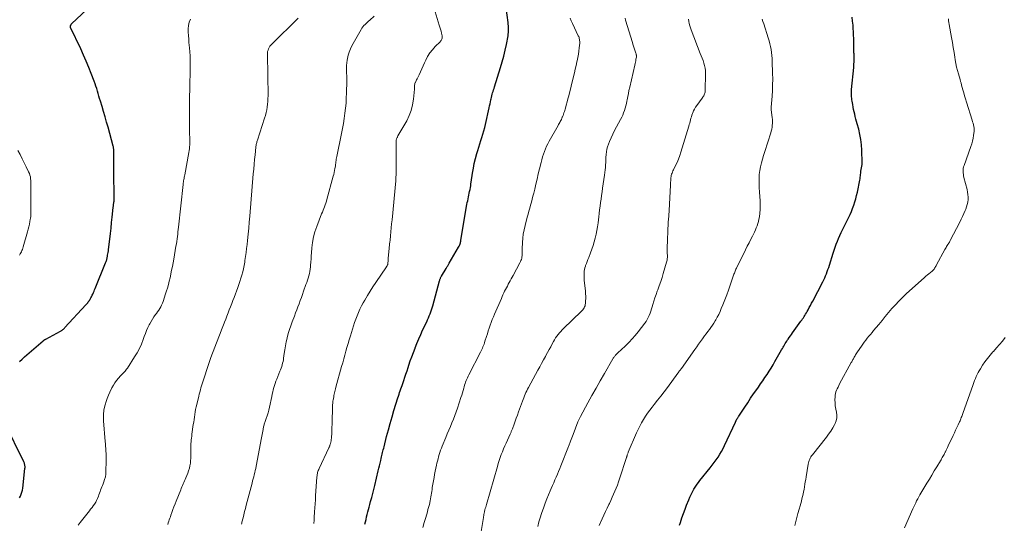
# Model space of a CAD drawing. Units: feet. Extents: x 1990000 to 1995027, y 510000 to 515000.
# Drawn here: x 1991262 to 1991576, y 511350 to 511511 of the extents above; entities that cross this region are included whole.
import ezdxf

# ---------------------------------------------------------------- set-up
doc = ezdxf.new("R2010")
doc.units = ezdxf.units.FT
doc.header["$LTSCALE"] = 100
doc.header["$MEASUREMENT"] = 0
doc.layers.add('CONTOUR INDEX', color=32, linetype='Continuous', lineweight=25)
doc.layers.add('CONTOUR INTERMEDIATE', color=40, linetype='Continuous', lineweight=15)

msp = doc.modelspace()

# ---------------------------------------------------------------- linework, layer by layer
at = {"layer": 'CONTOUR INDEX', "flags": 128}
for points, elevation in [([(1991262.1, 511402.04), (1991262.87, 511402.78), (1991263.66, 511403.49), (1991269.64, 511408.65), (1991269.74, 511408.73), (1991269.84, 511408.81), (1991269.94, 511408.88), (1991270.04, 511408.95), (1991270.15, 511409.02), (1991270.26, 511409.08), (1991270.37, 511409.15), (1991270.48, 511409.21), (1991275.1, 511411.68), (1991275.3, 511411.79), (1991275.5, 511411.91), (1991275.69, 511412.05), (1991275.87, 511412.19), (1991276.05, 511412.34), (1991276.23, 511412.5), (1991276.39, 511412.66), (1991276.55, 511412.83), (1991283.22, 511420.12), (1991283.42, 511420.34), (1991283.62, 511420.57), (1991283.81, 511420.8), (1991283.99, 511421.04), (1991284.17, 511421.28), (1991284.35, 511421.53), (1991284.5, 511421.78), (1991284.66, 511422.05), (1991284.68, 511422.08), (1991284.83, 511422.36), (1991284.98, 511422.65), (1991285.12, 511422.93), (1991285.26, 511423.22), (1991285.41, 511423.55), (1991285.62, 511424), (1991285.83, 511424.45), (1991286.02, 511424.91), (1991286.21, 511425.37), (1991289.51, 511433.48), (1991289.61, 511433.73), (1991289.7, 511433.99), (1991289.78, 511434.25), (1991289.86, 511434.5), (1991289.93, 511434.77), (1991289.99, 511435.03), (1991290.05, 511435.29), (1991290.1, 511435.56), (1991290.17, 511435.94), (1991290.25, 511436.4), (1991290.33, 511436.86), (1991290.39, 511437.32), (1991290.45, 511437.78), (1991290.85, 511441.09), (1991291.06, 511442.84), (1991291.25, 511444.59), (1991291.44, 511446.35), (1991291.63, 511448.1), (1991291.94, 511451.16), (1991291.96, 511451.38), (1991291.99, 511451.61), (1991292.01, 511451.83), (1991292.04, 511452.06), (1991292.06, 511452.2), (1991292.08, 511452.36), (1991292.11, 511452.51), (1991292.13, 511452.66), (1991292.16, 511452.81), (1991292.18, 511452.97), (1991292.2, 511453.04), (1991292.21, 511453.12), (1991292.22, 511453.2), (1991292.22, 511453.27), (1991292.23, 511453.35), (1991292.23, 511453.42), (1991292.24, 511453.5), (1991292.24, 511453.58), (1991292.13, 511463.15), (1991292.13, 511464.16), (1991292.12, 511465.18), (1991292.12, 511466.19), (1991292.12, 511467.21), (1991292.12, 511468.73), (1991292.12, 511468.98), (1991292.11, 511469.24), (1991292.11, 511469.49), (1991292.1, 511469.74), (1991292.08, 511470), (1991292.05, 511470.25), (1991292, 511470.49), (1991291.94, 511470.74), (1991290.31, 511476.78), (1991289.85, 511478.45), (1991289.38, 511480.11), (1991288.89, 511481.76), (1991288.39, 511483.41), (1991287.85, 511485.13), (1991287.61, 511485.92), (1991287.37, 511486.71), (1991287.14, 511487.5), (1991286.92, 511488.29), (1991286.69, 511489.09), (1991286.44, 511489.87), (1991286.17, 511490.65), (1991285.89, 511491.43), (1991284.95, 511493.88), (1991284.16, 511495.87), (1991283.35, 511497.85), (1991282.49, 511499.8), (1991281.6, 511501.75), (1991278.36, 511508.65), (1991278.31, 511508.79), (1991278.29, 511508.93), (1991278.3, 511509.08), (1991278.34, 511509.22), (1991278.41, 511509.36), (1991278.49, 511509.5), (1991278.58, 511509.62), (1991278.69, 511509.73), (1991286.75, 511517.39)], 920), ([(1991372.17, 511350.09), (1991372.36, 511350.87), (1991372.55, 511351.66), (1991372.74, 511352.45), (1991372.93, 511353.24), (1991373.11, 511354.03), (1991373.31, 511354.81), (1991373.51, 511355.59), (1991373.73, 511356.37), (1991374, 511357.36), (1991374.35, 511358.63), (1991374.69, 511359.91), (1991375.02, 511361.18), (1991375.33, 511362.47), (1991376.46, 511367.17), (1991376.65, 511367.98), (1991376.84, 511368.79), (1991377.03, 511369.6), (1991377.22, 511370.41), (1991377.38, 511371.11), (1991377.49, 511371.57), (1991377.6, 511372.03), (1991377.71, 511372.49), (1991377.83, 511372.95), (1991377.95, 511373.41), (1991378.06, 511373.88), (1991378.18, 511374.34), (1991378.29, 511374.8), (1991379.12, 511378.08), (1991379.66, 511380.18), (1991380.23, 511382.27), (1991380.83, 511384.35), (1991381.46, 511386.42), (1991382.7, 511390.45), (1991382.88, 511391.02), (1991383.07, 511391.59), (1991383.26, 511392.16), (1991383.46, 511392.72), (1991383.67, 511393.28), (1991383.86, 511393.85), (1991384.06, 511394.41), (1991384.25, 511394.98), (1991384.57, 511395.94), (1991384.93, 511396.99), (1991385.28, 511398.04), (1991385.62, 511399.09), (1991385.97, 511400.15), (1991386.19, 511400.81), (1991386.66, 511402.2), (1991387.14, 511403.57), (1991387.64, 511404.94), (1991388.16, 511406.3), (1991388.21, 511406.41), (1991388.77, 511407.82), (1991389.35, 511409.22), (1991389.97, 511410.61), (1991390.6, 511411.99), (1991391.88, 511414.71), (1991392.16, 511415.33), (1991392.44, 511415.95), (1991392.7, 511416.57), (1991392.96, 511417.2), (1991393.2, 511417.84), (1991393.43, 511418.48), (1991393.63, 511419.12), (1991393.82, 511419.77), (1991395.99, 511427.77), (1991396.05, 511427.97), (1991396.11, 511428.17), (1991396.18, 511428.36), (1991396.26, 511428.56), (1991396.34, 511428.75), (1991396.43, 511428.93), (1991396.53, 511429.12), (1991396.63, 511429.3), (1991398.05, 511431.69), (1991398.18, 511431.91), (1991398.31, 511432.12), (1991398.44, 511432.33), (1991398.58, 511432.55), (1991398.59, 511432.57), (1991398.72, 511432.77), (1991398.84, 511432.98), (1991398.96, 511433.18), (1991399.08, 511433.38), (1991402.06, 511438.52), (1991402.2, 511438.78), (1991402.32, 511439.04), (1991402.44, 511439.31), (1991402.53, 511439.59), (1991402.62, 511439.87), (1991402.69, 511440.15), (1991402.76, 511440.44), (1991402.81, 511440.73), (1991404.73, 511452.11), (1991404.83, 511452.72), (1991404.95, 511453.32), (1991405.07, 511453.93), (1991405.2, 511454.53), (1991405.21, 511454.55), (1991405.34, 511455.14), (1991405.46, 511455.73), (1991405.58, 511456.32), (1991405.7, 511456.92), (1991405.81, 511457.51), (1991405.91, 511458.11), (1991406.01, 511458.7), (1991406.1, 511459.3), (1991406.5, 511462.08), (1991406.76, 511463.67), (1991407.07, 511465.26), (1991407.45, 511466.83), (1991407.87, 511468.38), (1991408.17, 511469.41), (1991408.48, 511470.44), (1991408.8, 511471.48), (1991409.13, 511472.51), (1991409.48, 511473.54), (1991409.81, 511474.57), (1991410.12, 511475.6), (1991410.39, 511476.65), (1991410.64, 511477.7), (1991411.82, 511483), (1991411.96, 511483.63), (1991412.09, 511484.27), (1991412.23, 511484.9), (1991412.36, 511485.54), (1991412.42, 511485.83), (1991412.52, 511486.32), (1991412.64, 511486.8), (1991412.77, 511487.28), (1991412.91, 511487.75), (1991413.06, 511488.23), (1991413.21, 511488.7), (1991413.36, 511489.17), (1991413.5, 511489.64), (1991415.46, 511495.81), (1991416, 511497.64), (1991416.5, 511499.49), (1991416.93, 511501.35), (1991417.31, 511503.22), (1991417.82, 511505.92), (1991417.9, 511506.45), (1991417.96, 511506.99), (1991417.99, 511507.52), (1991417.99, 511508.06), (1991417.97, 511508.6), (1991417.94, 511509.13), (1991417.9, 511509.67), (1991417.83, 511510.21), (1991416.6, 511519.63)], 940), ([(1991472.52, 511349.77), (1991472.82, 511350.71), (1991473.27, 511352.1), (1991473.74, 511353.49), (1991474.24, 511354.86), (1991474.76, 511356.23), (1991475.41, 511357.88), (1991475.77, 511358.75), (1991476.17, 511359.61), (1991476.6, 511360.44), (1991477.07, 511361.26), (1991477.27, 511361.59), (1991477.67, 511362.23), (1991478.09, 511362.85), (1991478.54, 511363.46), (1991479, 511364.05), (1991482.3, 511368.15), (1991482.95, 511368.97), (1991483.58, 511369.81), (1991484.19, 511370.67), (1991484.79, 511371.54), (1991485.35, 511372.42), (1991485.88, 511373.33), (1991486.37, 511374.25), (1991486.83, 511375.19), (1991490.31, 511382.67), (1991490.36, 511382.79), (1991490.42, 511382.91), (1991490.48, 511383.03), (1991490.54, 511383.15), (1991490.6, 511383.26), (1991490.66, 511383.38), (1991490.73, 511383.49), (1991490.8, 511383.6), (1991490.92, 511383.8), (1991491.05, 511384.01), (1991491.18, 511384.22), (1991491.31, 511384.43), (1991491.45, 511384.64), (1991493.28, 511387.45), (1991494.22, 511388.87), (1991495.17, 511390.28), (1991496.13, 511391.69), (1991497.1, 511393.08), (1991497.66, 511393.88), (1991498.35, 511394.88), (1991499.04, 511395.87), (1991499.71, 511396.88), (1991500.39, 511397.89), (1991501.04, 511398.9), (1991501.68, 511399.93), (1991502.31, 511400.97), (1991502.92, 511402.02), (1991505.05, 511405.76), (1991505.28, 511406.17), (1991505.51, 511406.57), (1991505.74, 511406.97), (1991505.98, 511407.37), (1991506.22, 511407.77), (1991506.46, 511408.16), (1991506.72, 511408.55), (1991506.97, 511408.94), (1991507.14, 511409.18), (1991507.48, 511409.68), (1991507.83, 511410.18), (1991508.18, 511410.68), (1991508.54, 511411.18), (1991511.19, 511414.85), (1991511.45, 511415.22), (1991511.71, 511415.6), (1991511.97, 511415.98), (1991512.22, 511416.37), (1991512.46, 511416.76), (1991512.7, 511417.15), (1991512.93, 511417.55), (1991513.16, 511417.94), (1991513.48, 511418.52), (1991513.87, 511419.21), (1991514.25, 511419.91), (1991514.62, 511420.61), (1991514.98, 511421.31), (1991518.17, 511427.48), (1991518.48, 511428.11), (1991518.78, 511428.75), (1991519.07, 511429.4), (1991519.33, 511430.05), (1991519.59, 511430.71), (1991519.83, 511431.38), (1991520.05, 511432.05), (1991520.27, 511432.72), (1991521.45, 511436.55), (1991521.76, 511437.51), (1991522.09, 511438.48), (1991522.44, 511439.43), (1991522.82, 511440.38), (1991523.21, 511441.31), (1991523.62, 511442.24), (1991524.05, 511443.17), (1991524.49, 511444.08), (1991526.39, 511447.92), (1991526.85, 511448.89), (1991527.29, 511449.88), (1991527.69, 511450.89), (1991528.07, 511451.9), (1991528.41, 511452.93), (1991528.71, 511453.96), (1991528.97, 511455.01), (1991529.21, 511456.07), (1991529.96, 511459.86), (1991530.04, 511460.33), (1991530.12, 511460.8), (1991530.18, 511461.28), (1991530.22, 511461.75), (1991530.26, 511462.17), (1991530.28, 511462.44), (1991530.31, 511462.7), (1991530.35, 511462.97), (1991530.38, 511463.23), (1991530.43, 511463.49), (1991530.48, 511463.75), (1991530.53, 511464.02), (1991530.59, 511464.28), (1991530.6, 511464.29), (1991530.65, 511464.56), (1991530.69, 511464.83), (1991530.7, 511465.1), (1991530.71, 511465.38), (1991530.61, 511469.46), (1991530.51, 511471.15), (1991530.33, 511472.83), (1991530.02, 511474.48), (1991529.62, 511476.13), (1991529.13, 511477.88), (1991528.92, 511478.64), (1991528.72, 511479.4), (1991528.53, 511480.16), (1991528.35, 511480.92), (1991528.18, 511481.69), (1991528.01, 511482.45), (1991527.86, 511483.22), (1991527.72, 511483.99), (1991527.53, 511485.1), (1991527.46, 511485.57), (1991527.4, 511486.04), (1991527.35, 511486.51), (1991527.32, 511486.98), (1991527.3, 511487.45), (1991527.3, 511487.92), (1991527.32, 511488.39), (1991527.35, 511488.87), (1991528.03, 511495.87), (1991528.08, 511496.41), (1991528.12, 511496.96), (1991528.14, 511497.5), (1991528.15, 511498.05), (1991528.16, 511498.6), (1991528.16, 511499.14), (1991528.15, 511499.69), (1991528.13, 511500.24), (1991528.12, 511500.57), (1991528.1, 511501.29), (1991528.09, 511502), (1991528.08, 511502.72), (1991528.07, 511503.43), (1991528.06, 511504.09), (1991528.04, 511505.13), (1991528.01, 511506.17), (1991527.96, 511507.21), (1991527.9, 511508.25), (1991527.83, 511509.31), (1991527.69, 511510.6), (1991527.5, 511511.87)], 960), ([(1991262.08, 511358.51), (1991262.39, 511359.1), (1991262.64, 511359.71), (1991262.85, 511360.34), (1991263, 511360.98), (1991263.1, 511361.64), (1991263.81, 511367.94), (1991263.83, 511368.22), (1991263.83, 511368.49), (1991263.8, 511368.76), (1991263.76, 511369.03), (1991263.7, 511369.3), (1991263.62, 511369.56), (1991263.52, 511369.81), (1991263.41, 511370.06), (1991257.39, 511382.34)], 920)]:
    msp.add_lwpolyline(points, dxfattribs=dict(at, elevation=elevation))
at = {"layer": 'CONTOUR INTERMEDIATE', "flags": 128}
for points, elevation in [([(1991355.9, 511350.31), (1991355.94, 511350.71), (1991355.97, 511351.11), (1991356.01, 511351.51), (1991356.03, 511351.9), (1991356.06, 511352.3), (1991356.16, 511354.07), (1991356.23, 511355.34), (1991356.31, 511356.62), (1991356.39, 511357.9), (1991356.47, 511359.18), (1991356.88, 511365.26), (1991356.92, 511365.6), (1991356.96, 511365.94), (1991357.03, 511366.28), (1991357.11, 511366.61), (1991357.21, 511366.94), (1991357.32, 511367.27), (1991357.45, 511367.59), (1991357.59, 511367.9), (1991360.68, 511374.47), (1991360.76, 511374.64), (1991360.83, 511374.81), (1991360.91, 511374.98), (1991360.98, 511375.15), (1991361.04, 511375.33), (1991361.11, 511375.51), (1991361.16, 511375.68), (1991361.2, 511375.87), (1991361.3, 511376.31), (1991361.39, 511376.71), (1991361.45, 511377.12), (1991361.5, 511377.53), (1991361.53, 511377.94), (1991361.6, 511379.07), (1991361.65, 511380.04), (1991361.69, 511381.02), (1991361.72, 511381.99), (1991361.74, 511382.97), (1991361.81, 511387.1), (1991361.82, 511387.49), (1991361.84, 511387.87), (1991361.87, 511388.26), (1991361.91, 511388.64), (1991361.96, 511389.03), (1991362.01, 511389.41), (1991362.07, 511389.79), (1991362.13, 511390.17), (1991362.15, 511390.27), (1991362.23, 511390.71), (1991362.31, 511391.14), (1991362.4, 511391.57), (1991362.49, 511391.99), (1991362.5, 511392.03), (1991362.6, 511392.47), (1991362.7, 511392.91), (1991362.82, 511393.35), (1991362.93, 511393.79), (1991364.76, 511400.41), (1991365.1, 511401.64), (1991365.44, 511402.86), (1991365.78, 511404.08), (1991366.12, 511405.3), (1991366.47, 511406.52), (1991366.82, 511407.74), (1991367.18, 511408.96), (1991367.55, 511410.17), (1991368.21, 511412.34), (1991368.55, 511413.43), (1991368.91, 511414.51), (1991369.3, 511415.58), (1991369.7, 511416.64), (1991370.13, 511417.7), (1991370.6, 511418.73), (1991371.11, 511419.75), (1991371.65, 511420.75), (1991372.15, 511421.63), (1991372.97, 511423.05), (1991373.82, 511424.46), (1991374.71, 511425.84), (1991375.62, 511427.21), (1991379.03, 511432.23), (1991379.11, 511432.34), (1991379.18, 511432.45), (1991379.24, 511432.56), (1991379.31, 511432.68), (1991379.42, 511432.89), (1991379.45, 511432.99), (1991379.75, 511436.25), (1991379.8, 511436.81), (1991379.85, 511437.36), (1991379.91, 511437.92), (1991379.97, 511438.48), (1991380.03, 511439.04), (1991380.08, 511439.6), (1991380.14, 511440.16), (1991380.2, 511440.71), (1991380.34, 511442.15), (1991380.46, 511443.43), (1991380.59, 511444.7), (1991380.71, 511445.98), (1991380.83, 511447.26), (1991382, 511459.64), (1991382.02, 511459.88), (1991382.04, 511460.13), (1991382.05, 511460.37), (1991382.07, 511460.62), (1991382.08, 511460.86), (1991382.09, 511461.11), (1991382.1, 511461.35), (1991382.1, 511461.59), (1991382.1, 511466.9), (1991382.11, 511467.9), (1991382.11, 511468.91), (1991382.13, 511469.92), (1991382.14, 511470.93), (1991382.17, 511472.54), (1991382.19, 511472.74), (1991382.22, 511472.93), (1991382.28, 511473.12), (1991382.35, 511473.3), (1991382.44, 511473.48), (1991382.53, 511473.66), (1991382.63, 511473.83), (1991382.73, 511474.01), (1991385.51, 511478.83), (1991386.31, 511480.48), (1991386.97, 511482.17), (1991387.4, 511483.93), (1991387.69, 511485.75), (1991387.96, 511488.9), (1991387.98, 511489.17), (1991388, 511489.44), (1991388.01, 511489.71), (1991388.01, 511489.98), (1991388.03, 511490.25), (1991388.06, 511490.51), (1991388.14, 511490.77), (1991388.24, 511491.02), (1991388.27, 511491.09), (1991388.4, 511491.37), (1991388.53, 511491.65), (1991388.66, 511491.93), (1991388.8, 511492.21), (1991389.44, 511493.55), (1991389.89, 511494.51), (1991390.33, 511495.46), (1991390.77, 511496.42), (1991391.2, 511497.38), (1991391.56, 511498.18), (1991392.17, 511499.36), (1991392.87, 511500.49), (1991393.69, 511501.53), (1991394.59, 511502.52), (1991396.13, 511504.01), (1991396.31, 511504.21), (1991396.47, 511504.43), (1991396.61, 511504.67), (1991396.72, 511504.92), (1991396.79, 511505.18), (1991396.83, 511505.45), (1991396.82, 511505.72), (1991396.78, 511505.99), (1991396.61, 511506.75), (1991396.45, 511507.4), (1991396.28, 511508.05), (1991396.1, 511508.7), (1991395.9, 511509.34), (1991393.59, 511516.79)], 936), ([(1991280.82, 511349.86), (1991281.36, 511350.61), (1991283.91, 511353.87), (1991284.33, 511354.4), (1991284.75, 511354.93), (1991285.18, 511355.46), (1991285.6, 511355.99), (1991286, 511356.54), (1991286.36, 511357.1), (1991286.66, 511357.7), (1991286.93, 511358.32), (1991287.2, 511359.01), (1991287.39, 511359.51), (1991287.57, 511360.01), (1991287.76, 511360.5), (1991287.94, 511361), (1991288.12, 511361.5), (1991288.31, 511362), (1991288.5, 511362.5), (1991288.69, 511362.99), (1991288.94, 511363.61), (1991289.21, 511364.43), (1991289.43, 511365.25), (1991289.56, 511366.1), (1991289.63, 511366.95), (1991289.73, 511370.37), (1991289.74, 511371.14), (1991289.73, 511371.91), (1991289.69, 511372.68), (1991289.64, 511373.45), (1991289.57, 511374.22), (1991289.51, 511374.98), (1991289.45, 511375.75), (1991289.39, 511376.52), (1991288.89, 511383.11), (1991288.86, 511383.6), (1991288.84, 511384.09), (1991288.83, 511384.58), (1991288.83, 511385.07), (1991288.85, 511385.56), (1991288.9, 511386.04), (1991288.97, 511386.52), (1991289.07, 511387), (1991289.36, 511388.18), (1991289.66, 511389.23), (1991290, 511390.27), (1991290.41, 511391.28), (1991290.87, 511392.28), (1991291.54, 511393.62), (1991291.99, 511394.43), (1991292.48, 511395.21), (1991293.02, 511395.95), (1991293.61, 511396.67), (1991294.3, 511397.44), (1991294.58, 511397.75), (1991294.86, 511398.05), (1991295.14, 511398.35), (1991295.43, 511398.65), (1991295.7, 511398.95), (1991295.97, 511399.27), (1991296.21, 511399.59), (1991296.45, 511399.93), (1991298.75, 511403.49), (1991299.54, 511404.82), (1991300.27, 511406.18), (1991300.91, 511407.59), (1991301.49, 511409.02), (1991301.86, 511410.03), (1991302.22, 511410.98), (1991302.6, 511411.92), (1991303.02, 511412.85), (1991303.45, 511413.77), (1991303.58, 511414.02), (1991303.99, 511414.79), (1991304.43, 511415.55), (1991304.91, 511416.27), (1991305.42, 511416.98), (1991305.72, 511417.37), (1991306.09, 511417.88), (1991306.44, 511418.4), (1991306.77, 511418.94), (1991307.08, 511419.49), (1991307.36, 511420.05), (1991307.62, 511420.62), (1991307.86, 511421.21), (1991308.07, 511421.8), (1991308.12, 511421.93), (1991308.34, 511422.59), (1991308.55, 511423.26), (1991308.76, 511423.93), (1991308.96, 511424.6), (1991309.21, 511425.45), (1991309.52, 511426.55), (1991309.81, 511427.65), (1991310.07, 511428.76), (1991310.31, 511429.88), (1991310.33, 511429.99), (1991310.56, 511431.17), (1991310.79, 511432.34), (1991311.01, 511433.52), (1991311.22, 511434.7), (1991311.94, 511438.86), (1991312.07, 511439.61), (1991312.19, 511440.37), (1991312.3, 511441.13), (1991312.4, 511441.89), (1991312.49, 511442.65), (1991312.59, 511443.42), (1991312.67, 511444.18), (1991312.76, 511444.94), (1991314.24, 511458.56), (1991314.28, 511458.94), (1991314.34, 511459.32), (1991314.39, 511459.69), (1991314.46, 511460.07), (1991314.53, 511460.44), (1991314.6, 511460.82), (1991314.67, 511461.2), (1991314.74, 511461.57), (1991316.07, 511468.69), (1991316.17, 511469.31), (1991316.25, 511469.92), (1991316.31, 511470.54), (1991316.35, 511471.16), (1991316.37, 511471.49), (1991316.38, 511471.95), (1991316.39, 511472.41), (1991316.38, 511472.87), (1991316.35, 511473.33), (1991316.33, 511473.8), (1991316.31, 511474.26), (1991316.29, 511474.72), (1991316.28, 511475.18), (1991316.25, 511479.15), (1991316.24, 511481.59), (1991316.24, 511484.04), (1991316.28, 511486.48), (1991316.33, 511488.93), (1991316.41, 511491.84), (1991316.44, 511493.12), (1991316.47, 511494.41), (1991316.48, 511495.69), (1991316.49, 511496.98), (1991316.48, 511498.26), (1991316.44, 511499.55), (1991316.36, 511500.83), (1991316.26, 511502.11), (1991316.1, 511503.81), (1991316, 511504.91), (1991315.93, 511506), (1991315.88, 511507.1), (1991315.85, 511508.2), (1991315.94, 511509.27), (1991316.15, 511510.3), (1991316.56, 511511.26)], 924), ([(1991309.35, 511350.07), (1991309.5, 511350.56), (1991309.66, 511351.05), (1991309.83, 511351.54), (1991310, 511352.02), (1991310.17, 511352.51), (1991310.33, 511352.99), (1991310.64, 511353.86), (1991310.97, 511354.78), (1991311.3, 511355.69), (1991311.65, 511356.6), (1991312.01, 511357.5), (1991313.45, 511361.08), (1991313.64, 511361.56), (1991313.84, 511362.03), (1991314.04, 511362.5), (1991314.25, 511362.97), (1991314.45, 511363.44), (1991314.66, 511363.91), (1991314.86, 511364.38), (1991315.05, 511364.86), (1991315.69, 511366.42), (1991315.97, 511367.19), (1991316.21, 511367.97), (1991316.39, 511368.76), (1991316.54, 511369.57), (1991316.63, 511370.38), (1991316.7, 511371.2), (1991316.73, 511372.01), (1991316.73, 511372.83), (1991316.7, 511374.06), (1991316.7, 511374.66), (1991316.71, 511375.25), (1991316.74, 511375.85), (1991316.78, 511376.44), (1991316.84, 511377.03), (1991316.9, 511377.62), (1991316.97, 511378.21), (1991317.05, 511378.8), (1991317.48, 511381.89), (1991317.6, 511382.7), (1991317.71, 511383.51), (1991317.83, 511384.32), (1991317.95, 511385.13), (1991318.08, 511385.93), (1991318.22, 511386.74), (1991318.39, 511387.54), (1991318.57, 511388.33), (1991319.21, 511390.96), (1991319.37, 511391.62), (1991319.55, 511392.28), (1991319.73, 511392.94), (1991319.91, 511393.59), (1991320.1, 511394.25), (1991320.3, 511394.9), (1991320.5, 511395.55), (1991320.71, 511396.2), (1991322.17, 511400.76), (1991322.27, 511401.08), (1991322.38, 511401.4), (1991322.49, 511401.72), (1991322.6, 511402.04), (1991322.72, 511402.35), (1991322.84, 511402.67), (1991322.95, 511402.99), (1991323.07, 511403.3), (1991325.61, 511409.89), (1991326.03, 511410.99), (1991326.46, 511412.1), (1991326.9, 511413.21), (1991327.33, 511414.31), (1991327.42, 511414.54), (1991327.81, 511415.53), (1991328.2, 511416.52), (1991328.58, 511417.51), (1991328.96, 511418.5), (1991329.34, 511419.49), (1991329.72, 511420.49), (1991330.09, 511421.48), (1991330.47, 511422.47), (1991331.64, 511425.59), (1991332, 511426.58), (1991332.34, 511427.58), (1991332.66, 511428.59), (1991332.97, 511429.6), (1991333.24, 511430.62), (1991333.48, 511431.65), (1991333.69, 511432.69), (1991333.87, 511433.73), (1991333.95, 511434.21), (1991334.14, 511435.5), (1991334.32, 511436.79), (1991334.48, 511438.09), (1991334.62, 511439.39), (1991334.76, 511440.68), (1991334.96, 511442.62), (1991335.15, 511444.56), (1991335.32, 511446.51), (1991335.49, 511448.45), (1991336.61, 511461.94), (1991336.74, 511463.45), (1991336.88, 511464.95), (1991337.02, 511466.46), (1991337.17, 511467.96), (1991337.43, 511470.39), (1991337.46, 511470.68), (1991337.51, 511470.97), (1991337.56, 511471.25), (1991337.62, 511471.54), (1991337.69, 511471.82), (1991337.77, 511472.11), (1991337.85, 511472.39), (1991337.93, 511472.67), (1991340.18, 511479.68), (1991340.44, 511480.55), (1991340.67, 511481.44), (1991340.87, 511482.33), (1991341.03, 511483.22), (1991341.15, 511484.12), (1991341.24, 511485.03), (1991341.29, 511485.94), (1991341.3, 511486.85), (1991341.09, 511500.02), (1991341.11, 511500.48), (1991341.18, 511500.94), (1991341.3, 511501.38), (1991341.46, 511501.81), (1991341.68, 511502.22), (1991341.92, 511502.62), (1991342.2, 511502.98), (1991342.52, 511503.32), (1991350.94, 511511.61)], 928), ([(1991332.84, 511350.09), (1991332.91, 511350.41), (1991332.98, 511350.73), (1991333.32, 511352.12), (1991333.57, 511353.14), (1991333.82, 511354.15), (1991334.08, 511355.17), (1991334.35, 511356.18), (1991336.22, 511363.26), (1991336.4, 511363.92), (1991336.58, 511364.59), (1991336.75, 511365.25), (1991336.92, 511365.92), (1991337.09, 511366.58), (1991337.25, 511367.25), (1991337.4, 511367.92), (1991337.53, 511368.59), (1991339.27, 511377.64), (1991339.37, 511378.19), (1991339.47, 511378.74), (1991339.56, 511379.29), (1991339.64, 511379.84), (1991339.71, 511380.38), (1991339.76, 511380.66), (1991339.81, 511380.94), (1991339.88, 511381.22), (1991339.95, 511381.49), (1991340.03, 511381.77), (1991340.11, 511382.04), (1991340.2, 511382.31), (1991340.29, 511382.58), (1991340.73, 511383.82), (1991341.03, 511384.71), (1991341.3, 511385.61), (1991341.54, 511386.53), (1991341.75, 511387.44), (1991342.48, 511390.91), (1991342.64, 511391.61), (1991342.8, 511392.3), (1991342.97, 511393), (1991343.15, 511393.69), (1991343.35, 511394.37), (1991343.57, 511395.05), (1991343.81, 511395.72), (1991344.07, 511396.39), (1991345.09, 511398.9), (1991345.29, 511399.42), (1991345.48, 511399.93), (1991345.65, 511400.46), (1991345.81, 511400.98), (1991345.95, 511401.51), (1991346.08, 511402.05), (1991346.18, 511402.59), (1991346.26, 511403.13), (1991346.45, 511404.54), (1991346.64, 511405.79), (1991346.85, 511407.03), (1991347.09, 511408.27), (1991347.36, 511409.5), (1991347.39, 511409.63), (1991347.73, 511410.92), (1991348.1, 511412.2), (1991348.53, 511413.46), (1991348.99, 511414.7), (1991349.72, 511416.53), (1991350.1, 511417.51), (1991350.48, 511418.49), (1991350.85, 511419.48), (1991351.21, 511420.47), (1991351.57, 511421.46), (1991351.93, 511422.46), (1991352.28, 511423.45), (1991352.64, 511424.44), (1991353.4, 511426.59), (1991353.64, 511427.28), (1991353.88, 511427.97), (1991354.11, 511428.67), (1991354.33, 511429.37), (1991354.52, 511430.08), (1991354.67, 511430.79), (1991354.78, 511431.51), (1991354.85, 511432.24), (1991354.88, 511432.77), (1991354.94, 511433.76), (1991355.01, 511434.76), (1991355.08, 511435.76), (1991355.15, 511436.75), (1991355.27, 511438.29), (1991355.48, 511440.04), (1991355.8, 511441.76), (1991356.26, 511443.45), (1991356.83, 511445.12), (1991358.39, 511449.12), (1991358.62, 511449.7), (1991358.85, 511450.27), (1991359.07, 511450.85), (1991359.3, 511451.42), (1991359.52, 511452), (1991359.73, 511452.58), (1991359.92, 511453.17), (1991360.09, 511453.76), (1991362.1, 511461.13), (1991362.26, 511461.74), (1991362.4, 511462.36), (1991362.53, 511462.98), (1991362.64, 511463.6), (1991362.7, 511463.98), (1991362.77, 511464.42), (1991362.84, 511464.85), (1991362.89, 511465.28), (1991362.94, 511465.72), (1991363, 511466.15), (1991363.06, 511466.58), (1991363.13, 511467.01), (1991363.21, 511467.44), (1991364.71, 511474.8), (1991365.02, 511476.4), (1991365.31, 511478.01), (1991365.57, 511479.62), (1991365.81, 511481.23), (1991366.01, 511482.84), (1991366.16, 511484.46), (1991366.26, 511486.09), (1991366.32, 511487.71), (1991366.39, 511491.48), (1991366.4, 511492.32), (1991366.39, 511493.16), (1991366.37, 511494), (1991366.33, 511494.83), (1991366.31, 511495.67), (1991366.33, 511496.51), (1991366.4, 511497.34), (1991366.52, 511498.17), (1991366.6, 511498.67), (1991366.84, 511499.74), (1991367.15, 511500.78), (1991367.56, 511501.78), (1991368.04, 511502.75), (1991370.97, 511507.99), (1991371.24, 511508.42), (1991371.53, 511508.84), (1991371.86, 511509.22), (1991372.22, 511509.58), (1991372.6, 511509.93), (1991372.98, 511510.28), (1991373.36, 511510.62), (1991373.74, 511510.96), (1991375.12, 511512.2)], 932), ([(1991390.7, 511349.05), (1991391.11, 511350.66), (1991391.56, 511352.25), (1991392.1, 511354.08), (1991392.3, 511354.76), (1991392.49, 511355.44), (1991392.67, 511356.13), (1991392.85, 511356.82), (1991392.9, 511357.03), (1991393.03, 511357.62), (1991393.15, 511358.21), (1991393.24, 511358.81), (1991393.32, 511359.41), (1991393.4, 511360.01), (1991393.48, 511360.6), (1991393.58, 511361.2), (1991393.67, 511361.8), (1991394.22, 511365.01), (1991394.39, 511366), (1991394.59, 511367), (1991394.8, 511367.99), (1991395.02, 511368.98), (1991395.15, 511369.54), (1991395.32, 511370.24), (1991395.5, 511370.94), (1991395.69, 511371.64), (1991395.88, 511372.33), (1991396.09, 511373.02), (1991396.32, 511373.71), (1991396.57, 511374.39), (1991396.83, 511375.06), (1991397.97, 511377.83), (1991398.45, 511378.99), (1991398.94, 511380.14), (1991399.43, 511381.29), (1991399.92, 511382.44), (1991400.41, 511383.6), (1991400.87, 511384.76), (1991401.29, 511385.94), (1991401.7, 511387.12), (1991402.81, 511390.56), (1991403.04, 511391.29), (1991403.27, 511392.02), (1991403.48, 511392.76), (1991403.7, 511393.49), (1991403.83, 511393.98), (1991403.98, 511394.48), (1991404.14, 511394.96), (1991404.31, 511395.44), (1991404.49, 511395.92), (1991404.69, 511396.39), (1991404.89, 511396.86), (1991405.11, 511397.32), (1991405.34, 511397.78), (1991409.05, 511405.02), (1991409.25, 511405.44), (1991409.46, 511405.86), (1991409.65, 511406.29), (1991409.83, 511406.72), (1991410, 511407.15), (1991410.17, 511407.59), (1991410.32, 511408.03), (1991410.47, 511408.47), (1991410.94, 511409.99), (1991411.23, 511410.89), (1991411.53, 511411.8), (1991411.84, 511412.7), (1991412.15, 511413.6), (1991412.47, 511414.49), (1991412.81, 511415.38), (1991413.17, 511416.26), (1991413.53, 511417.14), (1991415.7, 511422.18), (1991415.95, 511422.75), (1991416.21, 511423.32), (1991416.47, 511423.89), (1991416.74, 511424.45), (1991417.02, 511425.01), (1991417.31, 511425.57), (1991417.6, 511426.12), (1991417.9, 511426.67), (1991418.19, 511427.21), (1991418.51, 511427.78), (1991418.82, 511428.36), (1991419.14, 511428.94), (1991419.45, 511429.51), (1991421.6, 511433.54), (1991421.78, 511433.89), (1991421.93, 511434.25), (1991422.06, 511434.62), (1991422.18, 511435), (1991422.19, 511435.07), (1991422.27, 511435.42), (1991422.32, 511435.77), (1991422.34, 511436.13), (1991422.34, 511436.49), (1991422.33, 511436.85), (1991422.32, 511437.21), (1991422.32, 511437.57), (1991422.33, 511437.94), (1991422.41, 511439.97), (1991422.51, 511441.34), (1991422.67, 511442.7), (1991422.92, 511444.05), (1991423.23, 511445.39), (1991423.96, 511448.09), (1991424.22, 511449.05), (1991424.48, 511450.01), (1991424.74, 511450.97), (1991425.01, 511451.92), (1991425.27, 511452.88), (1991425.53, 511453.84), (1991425.77, 511454.81), (1991426.01, 511455.77), (1991426.31, 511457.05), (1991426.7, 511458.65), (1991427.08, 511460.25), (1991427.47, 511461.86), (1991427.86, 511463.46), (1991428.37, 511465.55), (1991428.6, 511466.43), (1991428.85, 511467.31), (1991429.12, 511468.18), (1991429.41, 511469.04), (1991429.74, 511469.88), (1991430.09, 511470.72), (1991430.49, 511471.53), (1991430.92, 511472.33), (1991433.76, 511477.32), (1991433.94, 511477.64), (1991434.13, 511477.97), (1991434.31, 511478.3), (1991434.48, 511478.63), (1991434.66, 511478.96), (1991434.82, 511479.3), (1991434.98, 511479.64), (1991435.13, 511479.99), (1991435.18, 511480.12), (1991435.35, 511480.53), (1991435.5, 511480.95), (1991435.65, 511481.37), (1991435.78, 511481.8), (1991436.11, 511482.89), (1991436.39, 511483.86), (1991436.67, 511484.84), (1991436.93, 511485.82), (1991437.18, 511486.81), (1991438.69, 511492.93), (1991438.98, 511494.11), (1991439.26, 511495.3), (1991439.54, 511496.48), (1991439.8, 511497.67), (1991439.88, 511498.01), (1991440.08, 511499.03), (1991440.26, 511500.05), (1991440.4, 511501.08), (1991440.52, 511502.12), (1991440.66, 511503.57), (1991440.67, 511503.88), (1991440.67, 511504.19), (1991440.65, 511504.49), (1991440.61, 511504.8), (1991440.54, 511505.1), (1991440.46, 511505.4), (1991440.35, 511505.68), (1991440.23, 511505.97), (1991438.37, 511509.9), (1991437.98, 511510.75), (1991437.6, 511511.6)], 944), ([(1991409.29, 511347.83), (1991409.97, 511352.3), (1991410.01, 511352.55), (1991410.05, 511352.79), (1991410.09, 511353.04), (1991410.13, 511353.28), (1991410.14, 511353.32), (1991410.18, 511353.54), (1991410.23, 511353.76), (1991410.28, 511353.98), (1991410.34, 511354.2), (1991410.45, 511354.65), (1991410.57, 511355.09), (1991410.69, 511355.54), (1991410.81, 511355.98), (1991410.94, 511356.42), (1991414.43, 511368.53), (1991414.71, 511369.49), (1991415.01, 511370.44), (1991415.34, 511371.39), (1991415.67, 511372.33), (1991416.03, 511373.26), (1991416.4, 511374.19), (1991416.79, 511375.11), (1991417.2, 511376.02), (1991418.48, 511378.8), (1991418.58, 511379.02), (1991418.67, 511379.24), (1991418.77, 511379.46), (1991418.86, 511379.68), (1991418.95, 511379.9), (1991419.04, 511380.12), (1991419.12, 511380.34), (1991419.21, 511380.57), (1991419.75, 511382.06), (1991420.1, 511383.02), (1991420.46, 511383.99), (1991420.81, 511384.96), (1991421.16, 511385.93), (1991422.41, 511389.37), (1991422.62, 511389.93), (1991422.83, 511390.49), (1991423.06, 511391.04), (1991423.28, 511391.59), (1991423.53, 511392.13), (1991423.78, 511392.67), (1991424.04, 511393.21), (1991424.32, 511393.73), (1991427.31, 511399.23), (1991427.91, 511400.33), (1991428.51, 511401.43), (1991429.11, 511402.53), (1991429.72, 511403.62), (1991429.9, 511403.95), (1991430.41, 511404.88), (1991430.93, 511405.82), (1991431.44, 511406.75), (1991431.94, 511407.69), (1991432.32, 511408.4), (1991432.65, 511408.98), (1991433, 511409.54), (1991433.38, 511410.09), (1991433.77, 511410.63), (1991434.19, 511411.15), (1991434.62, 511411.65), (1991435.08, 511412.14), (1991435.55, 511412.61), (1991441.13, 511417.94), (1991441.4, 511418.21), (1991441.64, 511418.5), (1991441.87, 511418.81), (1991442.07, 511419.13), (1991442.23, 511419.47), (1991442.37, 511419.82), (1991442.45, 511420.19), (1991442.5, 511420.56), (1991442.54, 511421.34), (1991442.57, 511422.11), (1991442.57, 511422.89), (1991442.54, 511423.66), (1991442.49, 511424.43), (1991442.14, 511428.02), (1991442.1, 511428.58), (1991442.07, 511429.14), (1991442.07, 511429.7), (1991442.07, 511430.27), (1991442.12, 511430.82), (1991442.19, 511431.37), (1991442.32, 511431.91), (1991442.48, 511432.45), (1991442.56, 511432.68), (1991442.79, 511433.32), (1991443.03, 511433.96), (1991443.28, 511434.6), (1991443.53, 511435.24), (1991444.13, 511436.73), (1991444.57, 511437.88), (1991444.98, 511439.05), (1991445.33, 511440.23), (1991445.64, 511441.42), (1991445.91, 511442.63), (1991446.15, 511443.84), (1991446.34, 511445.05), (1991446.51, 511446.28), (1991446.73, 511448.15), (1991446.86, 511449.3), (1991447.01, 511450.44), (1991447.15, 511451.59), (1991447.31, 511452.73), (1991447.46, 511453.88), (1991447.63, 511455.02), (1991447.79, 511456.17), (1991447.96, 511457.31), (1991448.61, 511461.53), (1991448.72, 511462.33), (1991448.81, 511463.14), (1991448.87, 511463.95), (1991448.92, 511464.77), (1991448.96, 511465.58), (1991449, 511466.39), (1991449.05, 511467.21), (1991449.1, 511468.02), (1991449.11, 511468.09), (1991449.21, 511468.94), (1991449.35, 511469.77), (1991449.58, 511470.58), (1991449.84, 511471.38), (1991450.16, 511472.22), (1991450.66, 511473.42), (1991451.18, 511474.6), (1991451.76, 511475.76), (1991452.37, 511476.9), (1991453.7, 511479.27), (1991454.06, 511479.95), (1991454.39, 511480.65), (1991454.68, 511481.36), (1991454.95, 511482.09), (1991455.18, 511482.83), (1991455.39, 511483.57), (1991455.56, 511484.32), (1991455.72, 511485.08), (1991455.8, 511485.55), (1991455.98, 511486.55), (1991456.18, 511487.54), (1991456.38, 511488.53), (1991456.6, 511489.52), (1991458.23, 511496.6), (1991458.33, 511497.07), (1991458.43, 511497.54), (1991458.53, 511498.01), (1991458.61, 511498.49), (1991458.73, 511499.11), (1991458.75, 511499.27), (1991458.76, 511499.43), (1991458.76, 511499.6), (1991458.74, 511499.76), (1991458.72, 511499.92), (1991458.69, 511500.08), (1991458.64, 511500.24), (1991458.59, 511500.4), (1991458.27, 511501.34), (1991458.05, 511501.97), (1991457.85, 511502.6), (1991457.65, 511503.24), (1991457.45, 511503.87), (1991455.32, 511510.99), (1991455.13, 511511.61)], 948), ([(1991427.27, 511349.42), (1991427.65, 511350.82), (1991428.08, 511352.2), (1991428.54, 511353.58), (1991429.22, 511355.53), (1991429.7, 511356.85), (1991430.2, 511358.16), (1991430.73, 511359.46), (1991431.28, 511360.75), (1991431.61, 511361.51), (1991432.01, 511362.42), (1991432.4, 511363.32), (1991432.79, 511364.23), (1991433.18, 511365.13), (1991433.57, 511366.04), (1991433.95, 511366.95), (1991434.32, 511367.87), (1991434.69, 511368.78), (1991437.1, 511374.88), (1991437.21, 511375.16), (1991437.32, 511375.45), (1991437.43, 511375.73), (1991437.54, 511376.02), (1991437.75, 511376.56), (1991437.96, 511377.12), (1991438.17, 511377.67), (1991438.38, 511378.23), (1991438.59, 511378.78), (1991440.11, 511382.76), (1991440.2, 511382.98), (1991440.29, 511383.2), (1991440.39, 511383.42), (1991440.48, 511383.64), (1991440.59, 511383.85), (1991440.69, 511384.06), (1991440.8, 511384.28), (1991440.91, 511384.49), (1991443.28, 511388.79), (1991444.58, 511391.15), (1991445.9, 511393.5), (1991447.22, 511395.85), (1991448.56, 511398.19), (1991451.24, 511402.86), (1991451.37, 511403.07), (1991451.51, 511403.28), (1991451.65, 511403.49), (1991451.79, 511403.69), (1991451.95, 511403.89), (1991452.11, 511404.08), (1991452.28, 511404.27), (1991452.46, 511404.44), (1991452.66, 511404.63), (1991452.95, 511404.9), (1991453.23, 511405.17), (1991453.52, 511405.43), (1991453.8, 511405.7), (1991455.38, 511407.18), (1991456.43, 511408.21), (1991457.44, 511409.27), (1991458.4, 511410.38), (1991459.32, 511411.52), (1991461.39, 511414.22), (1991461.81, 511414.81), (1991462.2, 511415.43), (1991462.53, 511416.07), (1991462.83, 511416.74), (1991463.09, 511417.42), (1991463.33, 511418.11), (1991463.56, 511418.81), (1991463.77, 511419.51), (1991463.98, 511420.24), (1991464.29, 511421.31), (1991464.63, 511422.37), (1991465, 511423.42), (1991465.38, 511424.46), (1991465.56, 511424.94), (1991466.04, 511426.22), (1991466.49, 511427.51), (1991466.91, 511428.81), (1991467.31, 511430.11), (1991468.38, 511433.76), (1991468.45, 511434.04), (1991468.52, 511434.33), (1991468.56, 511434.62), (1991468.59, 511434.91), (1991468.61, 511435.2), (1991468.62, 511435.49), (1991468.62, 511435.79), (1991468.61, 511436.08), (1991468.6, 511436.4), (1991468.59, 511436.85), (1991468.58, 511437.3), (1991468.58, 511437.75), (1991468.6, 511438.2), (1991468.9, 511446.24), (1991468.92, 511446.73), (1991468.95, 511447.22), (1991468.99, 511447.71), (1991469.04, 511448.21), (1991469.08, 511448.7), (1991469.13, 511449.19), (1991469.16, 511449.68), (1991469.19, 511450.17), (1991469.6, 511458.3), (1991469.63, 511458.75), (1991469.65, 511459.21), (1991469.67, 511459.67), (1991469.69, 511460.13), (1991469.69, 511460.28), (1991469.73, 511460.66), (1991469.78, 511461.04), (1991469.86, 511461.4), (1991469.97, 511461.77), (1991470.1, 511462.13), (1991470.24, 511462.48), (1991470.39, 511462.83), (1991470.55, 511463.17), (1991471.24, 511464.54), (1991471.73, 511465.58), (1991472.18, 511466.63), (1991472.57, 511467.71), (1991472.93, 511468.8), (1991475.44, 511477.12), (1991475.59, 511477.62), (1991475.73, 511478.13), (1991475.87, 511478.63), (1991476.01, 511479.14), (1991476.15, 511479.65), (1991476.3, 511480.15), (1991476.46, 511480.65), (1991476.64, 511481.14), (1991476.74, 511481.4), (1991477, 511482), (1991477.29, 511482.59), (1991477.62, 511483.16), (1991477.99, 511483.7), (1991479.74, 511486.09), (1991479.91, 511486.33), (1991480.07, 511486.59), (1991480.22, 511486.85), (1991480.36, 511487.12), (1991480.48, 511487.4), (1991480.56, 511487.68), (1991480.62, 511487.97), (1991480.64, 511488.27), (1991480.77, 511494.04), (1991480.75, 511494.86), (1991480.66, 511495.67), (1991480.49, 511496.46), (1991480.26, 511497.25), (1991479.98, 511498.03), (1991479.7, 511498.8), (1991479.4, 511499.57), (1991479.11, 511500.34), (1991476.18, 511507.84), (1991475.94, 511508.5), (1991475.73, 511509.18), (1991475.57, 511509.86), (1991475.44, 511510.55), (1991475.33, 511511.25)], 952), ([(1991446.89, 511349.72), (1991447.84, 511351.85), (1991448.36, 511352.99), (1991448.89, 511354.14), (1991449.43, 511355.28), (1991449.98, 511356.41), (1991450.14, 511356.76), (1991450.6, 511357.72), (1991451.05, 511358.69), (1991451.48, 511359.66), (1991451.91, 511360.64), (1991452.31, 511361.63), (1991452.69, 511362.62), (1991453.05, 511363.62), (1991453.39, 511364.63), (1991455.58, 511371.35), (1991455.6, 511371.44), (1991455.63, 511371.52), (1991455.65, 511371.6), (1991455.67, 511371.68), (1991455.7, 511371.76), (1991455.72, 511371.84), (1991455.75, 511371.93), (1991455.77, 511372.01), (1991455.85, 511372.25), (1991455.92, 511372.45), (1991455.99, 511372.65), (1991456.07, 511372.85), (1991456.15, 511373.05), (1991458.79, 511379.26), (1991459.29, 511380.36), (1991459.82, 511381.44), (1991460.39, 511382.49), (1991461, 511383.52), (1991461.66, 511384.54), (1991462.33, 511385.53), (1991463.04, 511386.5), (1991463.77, 511387.46), (1991464.43, 511388.28), (1991465.5, 511389.64), (1991466.56, 511391.01), (1991467.61, 511392.39), (1991468.64, 511393.78), (1991471.95, 511398.29), (1991472.04, 511398.41), (1991472.13, 511398.53), (1991472.22, 511398.66), (1991472.31, 511398.78), (1991472.4, 511398.9), (1991472.49, 511399.02), (1991472.58, 511399.14), (1991472.67, 511399.26), (1991472.69, 511399.28), (1991472.79, 511399.41), (1991472.9, 511399.54), (1991472.99, 511399.68), (1991473.09, 511399.81), (1991477.37, 511405.9), (1991477.96, 511406.74), (1991478.56, 511407.58), (1991479.17, 511408.41), (1991479.77, 511409.24), (1991480.01, 511409.55), (1991480.5, 511410.22), (1991481, 511410.89), (1991481.5, 511411.56), (1991482, 511412.23), (1991482.49, 511412.9), (1991482.97, 511413.59), (1991483.42, 511414.29), (1991483.85, 511415), (1991484.03, 511415.3), (1991484.52, 511416.18), (1991484.99, 511417.07), (1991485.42, 511417.98), (1991485.82, 511418.91), (1991486.33, 511420.14), (1991486.96, 511421.7), (1991487.56, 511423.26), (1991488.13, 511424.83), (1991488.69, 511426.42), (1991489.85, 511429.85), (1991489.97, 511430.17), (1991490.09, 511430.5), (1991490.21, 511430.81), (1991490.34, 511431.13), (1991490.47, 511431.45), (1991490.61, 511431.76), (1991490.76, 511432.07), (1991490.9, 511432.38), (1991492.98, 511436.54), (1991493.54, 511437.68), (1991494.11, 511438.81), (1991494.68, 511439.94), (1991495.25, 511441.07), (1991495.74, 511442.03), (1991496.06, 511442.68), (1991496.38, 511443.34), (1991496.68, 511444), (1991496.98, 511444.67), (1991497.25, 511445.34), (1991497.48, 511446.03), (1991497.67, 511446.73), (1991497.83, 511447.44), (1991497.97, 511448.24), (1991498.13, 511449.36), (1991498.24, 511450.48), (1991498.25, 511451.6), (1991498.2, 511452.73), (1991498.16, 511453.29), (1991498.06, 511454.69), (1991497.97, 511456.1), (1991497.9, 511457.51), (1991497.85, 511458.92), (1991497.84, 511459.25), (1991497.85, 511460.49), (1991497.93, 511461.73), (1991498.1, 511462.96), (1991498.33, 511464.18), (1991498.63, 511465.39), (1991498.95, 511466.6), (1991499.3, 511467.8), (1991499.66, 511469), (1991501.56, 511474.95), (1991501.74, 511475.55), (1991501.88, 511476.16), (1991501.99, 511476.77), (1991502.07, 511477.39), (1991502.1, 511478.01), (1991502.12, 511478.64), (1991502.09, 511479.26), (1991502.04, 511479.88), (1991501.74, 511482.38), (1991501.73, 511482.48), (1991501.72, 511482.58), (1991501.72, 511482.68), (1991501.72, 511482.79), (1991501.72, 511482.89), (1991501.72, 511482.99), (1991501.73, 511483.09), (1991501.73, 511483.2), (1991501.99, 511486.66), (1991502.1, 511488.5), (1991502.17, 511490.33), (1991502.19, 511492.17), (1991502.16, 511494.01), (1991502.05, 511497.72), (1991502.01, 511498.68), (1991501.93, 511499.64), (1991501.82, 511500.6), (1991501.68, 511501.56), (1991501.51, 511502.5), (1991501.3, 511503.44), (1991501.06, 511504.37), (1991500.78, 511505.3), (1991499.34, 511509.8), (1991499.1, 511510.55), (1991498.87, 511511.3)], 956), ([(1991509.21, 511349.66), (1991509.56, 511350.97), (1991509.91, 511352.28), (1991510.26, 511353.58), (1991510.63, 511354.89), (1991510.95, 511356.01), (1991511.15, 511356.75), (1991511.35, 511357.49), (1991511.54, 511358.24), (1991511.73, 511358.98), (1991511.9, 511359.73), (1991512.06, 511360.48), (1991512.2, 511361.24), (1991512.33, 511361.99), (1991512.34, 511362.06), (1991512.47, 511362.85), (1991512.6, 511363.64), (1991512.73, 511364.42), (1991512.86, 511365.21), (1991513.53, 511369.27), (1991513.61, 511369.67), (1991513.71, 511370.07), (1991513.85, 511370.47), (1991514, 511370.85), (1991514.18, 511371.22), (1991514.38, 511371.59), (1991514.6, 511371.93), (1991514.85, 511372.27), (1991519.32, 511377.88), (1991520.04, 511378.83), (1991520.72, 511379.81), (1991521.35, 511380.83), (1991521.94, 511381.87), (1991522.12, 511382.22), (1991522.47, 511383.11), (1991522.68, 511384.02), (1991522.67, 511384.96), (1991522.53, 511385.9), (1991522.31, 511386.87), (1991522.15, 511387.85), (1991522.07, 511388.83), (1991522.06, 511389.82), (1991522.09, 511390.71), (1991522.13, 511391.26), (1991522.22, 511391.8), (1991522.37, 511392.33), (1991522.57, 511392.85), (1991522.8, 511393.36), (1991523.03, 511393.86), (1991523.29, 511394.36), (1991523.55, 511394.86), (1991527.25, 511401.67), (1991527.39, 511401.92), (1991527.52, 511402.17), (1991527.66, 511402.43), (1991527.8, 511402.68), (1991527.94, 511402.93), (1991528.08, 511403.18), (1991528.22, 511403.43), (1991528.36, 511403.68), (1991528.46, 511403.84), (1991528.65, 511404.16), (1991528.85, 511404.49), (1991529.05, 511404.81), (1991529.26, 511405.12), (1991530.51, 511406.97), (1991530.95, 511407.61), (1991531.41, 511408.24), (1991531.89, 511408.86), (1991532.37, 511409.47), (1991532.87, 511410.08), (1991533.36, 511410.69), (1991533.86, 511411.29), (1991534.36, 511411.89), (1991536, 511413.89), (1991537.05, 511415.14), (1991538.1, 511416.4), (1991539.16, 511417.64), (1991540.22, 511418.89), (1991541.31, 511420.11), (1991542.43, 511421.3), (1991543.59, 511422.45), (1991544.78, 511423.57), (1991550.56, 511428.82), (1991551.04, 511429.24), (1991551.52, 511429.65), (1991552.01, 511430.05), (1991552.5, 511430.45), (1991553, 511430.84), (1991553.24, 511431.04), (1991553.46, 511431.26), (1991553.65, 511431.5), (1991553.83, 511431.76), (1991553.99, 511432.03), (1991554.15, 511432.3), (1991554.31, 511432.57), (1991554.46, 511432.85), (1991557.11, 511437.8), (1991557.29, 511438.12), (1991557.47, 511438.43), (1991557.65, 511438.73), (1991557.85, 511439.04), (1991558.04, 511439.33), (1991558.15, 511439.48), (1991558.25, 511439.64), (1991558.34, 511439.8), (1991558.44, 511439.95), (1991558.54, 511440.11), (1991558.63, 511440.27), (1991558.72, 511440.43), (1991558.81, 511440.59), (1991561.85, 511446.5), (1991562.31, 511447.41), (1991562.75, 511448.33), (1991563.17, 511449.27), (1991563.58, 511450.2), (1991563.75, 511450.6), (1991564.02, 511451.35), (1991564.25, 511452.12), (1991564.39, 511452.9), (1991564.47, 511453.7), (1991564.48, 511454.5), (1991564.44, 511455.3), (1991564.33, 511456.09), (1991564.17, 511456.88), (1991563.17, 511460.76), (1991563.07, 511461.23), (1991562.99, 511461.71), (1991562.94, 511462.2), (1991562.91, 511462.68), (1991562.92, 511463.17), (1991562.97, 511463.65), (1991563.07, 511464.12), (1991563.21, 511464.58), (1991565.37, 511470.63), (1991565.65, 511471.49), (1991565.9, 511472.37), (1991566.09, 511473.26), (1991566.25, 511474.15), (1991566.36, 511474.91), (1991566.41, 511475.43), (1991566.43, 511475.95), (1991566.39, 511476.48), (1991566.31, 511477), (1991566.2, 511477.52), (1991566.08, 511478.03), (1991565.94, 511478.54), (1991565.79, 511479.05), (1991563.96, 511484.83), (1991563.67, 511485.8), (1991563.38, 511486.77), (1991563.1, 511487.75), (1991562.84, 511488.73), (1991562.44, 511490.24), (1991562.38, 511490.46), (1991562.32, 511490.69), (1991562.25, 511490.91), (1991562.19, 511491.13), (1991562.12, 511491.35), (1991562.05, 511491.57), (1991561.98, 511491.79), (1991561.92, 511492.01), (1991561.41, 511493.77), (1991561.11, 511494.88), (1991560.84, 511495.99), (1991560.61, 511497.11), (1991560.41, 511498.24), (1991560.28, 511499.11), (1991560.03, 511500.68), (1991559.78, 511502.25), (1991559.51, 511503.81), (1991559.23, 511505.37), (1991558.48, 511509.55), (1991558.38, 511510.15), (1991558.3, 511510.76), (1991558.22, 511511.37)], 964), ([(1991262.1, 511435.99), (1991262.31, 511436.34), (1991262.5, 511436.7), (1991262.67, 511437.07), (1991262.82, 511437.44), (1991262.97, 511437.82), (1991263.1, 511438.21), (1991263.22, 511438.6), (1991264.63, 511443.41), (1991264.85, 511444.22), (1991265.05, 511445.02), (1991265.22, 511445.84), (1991265.38, 511446.65), (1991265.49, 511447.31), (1991265.57, 511447.8), (1991265.63, 511448.3), (1991265.67, 511448.8), (1991265.7, 511449.3), (1991265.72, 511449.8), (1991265.72, 511450.3), (1991265.72, 511450.8), (1991265.71, 511451.31), (1991265.65, 511453.23), (1991265.63, 511454.23), (1991265.63, 511455.23), (1991265.64, 511456.22), (1991265.67, 511457.22), (1991265.71, 511458.07), (1991265.72, 511458.64), (1991265.71, 511459.22), (1991265.68, 511459.79), (1991265.62, 511460.36), (1991265.52, 511460.93), (1991265.39, 511461.48), (1991265.2, 511462.02), (1991264.98, 511462.54), (1991264.22, 511464.13), (1991263.58, 511465.44), (1991262.93, 511466.74), (1991262.25, 511468.03), (1991261.55, 511469.31)], 916), ([(1991544.26, 511349), (1991546.89, 511355.05), (1991547.18, 511355.69), (1991547.48, 511356.34), (1991547.79, 511356.97), (1991548.1, 511357.6), (1991548.43, 511358.23), (1991548.77, 511358.85), (1991549.12, 511359.46), (1991549.48, 511360.07), (1991551.36, 511363.21), (1991552.15, 511364.51), (1991552.93, 511365.81), (1991553.71, 511367.11), (1991554.5, 511368.41), (1991555.67, 511370.34), (1991555.87, 511370.67), (1991556.07, 511371.01), (1991556.26, 511371.35), (1991556.45, 511371.68), (1991556.64, 511372.03), (1991556.82, 511372.37), (1991557, 511372.72), (1991557.18, 511373.06), (1991557.28, 511373.26), (1991557.5, 511373.71), (1991557.72, 511374.16), (1991557.94, 511374.62), (1991558.15, 511375.07), (1991559.74, 511378.46), (1991560.13, 511379.29), (1991560.52, 511380.12), (1991560.91, 511380.96), (1991561.3, 511381.79), (1991561.77, 511382.81), (1991561.92, 511383.13), (1991562.06, 511383.46), (1991562.2, 511383.79), (1991562.34, 511384.12), (1991562.47, 511384.46), (1991562.59, 511384.79), (1991562.72, 511385.13), (1991562.84, 511385.46), (1991566.08, 511394.7), (1991566.31, 511395.35), (1991566.56, 511395.99), (1991566.82, 511396.63), (1991567.1, 511397.26), (1991567.4, 511397.88), (1991567.71, 511398.5), (1991568.05, 511399.1), (1991568.41, 511399.69), (1991569.12, 511400.81), (1991569.87, 511401.94), (1991570.66, 511403.03), (1991571.52, 511404.08), (1991572.41, 511405.1), (1991572.55, 511405.25), (1991573.53, 511406.34), (1991574.49, 511407.44), (1991575.43, 511408.57), (1991576.34, 511409.71)], 968)]:
    msp.add_lwpolyline(points, dxfattribs=dict(at, elevation=elevation))

doc.saveas('drawing.dxf')
